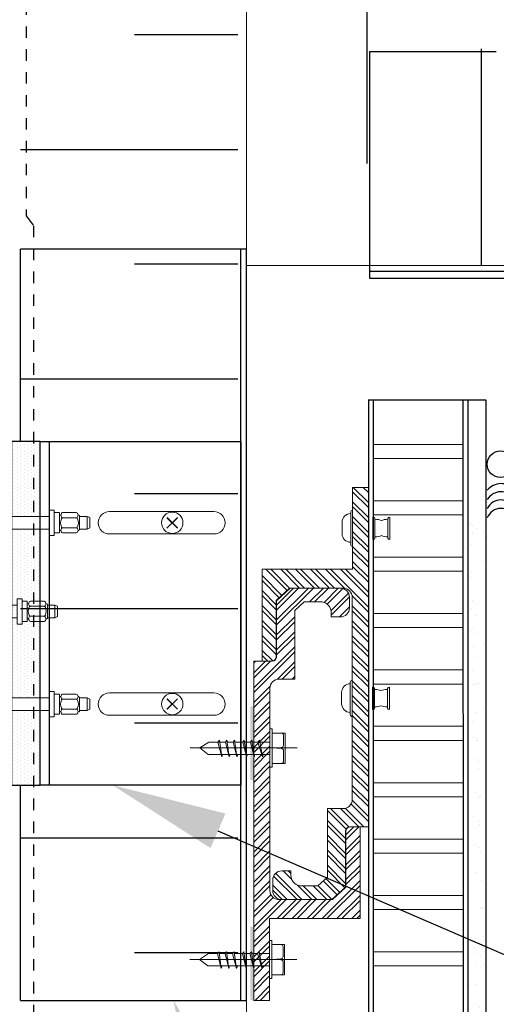
# Model space of a CAD drawing. Units: inches. Extents: x 5435 to 10502, y 115 to 3655.
# Drawn here: x 6040 to 6044, y 3203 to 3212 of the extents above; entities that cross this region are included whole.
import ezdxf
from ezdxf import colors
from ezdxf.entities.mleader import LeaderData, LeaderLine
from ezdxf.math import Vec2, Vec3

# ---------------------------------------------------------------- set-up
doc = ezdxf.new("R2010")
doc.units = ezdxf.units.IN
doc.header["$MEASUREMENT"] = 0
doc.linetypes.add('HIDDEN', pattern=[0.375, 0.25, -0.125])
for name, color, linetype in [('8', 8, 'Continuous'), ('CAULKING', 8, 'Continuous'), ('Existing str', 8, 'Continuous'), ('HATCH', 8, 'Continuous'), ('ISO-CLIP', 4, 'Continuous'), ('LAYER 1', 1, 'Continuous'), ('PDF2_Layer 1', 7, 'Continuous'), ('STONE PANEL', 4, 'Continuous'), ('waterproofing', 4, 'HIDDEN')]:
    doc.layers.add(name, color=color, linetype=linetype)
for name, color, linetype, lineweight in [('DIM', 7, 'Continuous', 15), ('FASTENERS', 210, 'Continuous', 5), ('SL CHANNELS', 1, 'Continuous', 15)]:
    doc.layers.add(name, color=color, linetype=linetype, lineweight=lineweight)
doc.styles.get("Standard").update_dxf_attribs({"font": 'arial.ttf'})

# ---------------------------------------------------------------- blocks, each defined once
blk = doc.blocks.new('A$C158F2F7C')
at = {"layer": 'HATCH'}
blk.add_circle((-0.1198, 0.4687, -21.3731), 0.1162, dxfattribs=at)
for centre, radius, start, end in [((-0.1151, 0.1443, 10.6608), 0.1553, 42.15471, 140.79318), ((-0.1131, 0.0833, 42.7333), 0.1456, 39.06052, 147.20722), ((-0.1193, 0.0291, 0.0309), 0.1278, 21.00056, 155.43109), ((-0.1177, -0.0408), 0.1246, 19.10803, 160.89197)]:
    blk.add_arc(centre, radius, start, end, dxfattribs=at)
blk = doc.blocks.new('CHANNEL')
at = {"layer": '8', "lineweight": 9}
h = blk.add_hatch(dxfattribs=at)
h.set_pattern_fill('ANSI32', color=10, scale=0.246063, angle=90, style=0)
h.set_pattern_definition([(135, (145.6781, 24.88981), (-0.0652473, -0.0652473), []), (135, (145.6781, 24.93331), (-0.0652473, -0.0652473), [])])
h.paths.add_polyline_path([(187.1181, 36.8838), (187.1181, 36.9766), (187.1181, 36.9786), (187.1182, 36.9807), (187.1183, 36.9827), (187.1185, 36.9847), (187.1187, 36.9867), (187.119, 36.9886), (187.1193, 36.9906), (187.1197, 36.9925), (187.1201, 36.9944), (187.1206, 36.9963), (187.1211, 36.9982), (187.1217, 37.0001), (187.1223, 37.0019), (187.1229, 37.0038), (187.1236, 37.0056), (187.1243, 37.0074), (187.1251, 37.0091), (187.1259, 37.0109), (187.1268, 37.0126), (187.1277, 37.0143), (187.1286, 37.0159), (187.1296, 37.0176), (187.1306, 37.0192), (187.1316, 37.0208), (187.1327, 37.0223), (187.1338, 37.0239), (187.135, 37.0254), (187.1362, 37.0269), (187.1374, 37.0283), (187.1386, 37.0297), (187.1399, 37.0311), (187.1413, 37.0325), (187.1426, 37.0338), (187.144, 37.0351), (187.1454, 37.0363), (187.1469, 37.0376), (187.1484, 37.0388), (187.1499, 37.0399), (187.1514, 37.041), (187.153, 37.0421), (187.1545, 37.0432), (187.1562, 37.0442), (187.1578, 37.0451), (187.1595, 37.0461), (187.1612, 37.047), (187.1629, 37.0478), (187.1646, 37.0486), (187.1664, 37.0494), (187.1682, 37.0501), (187.17, 37.0508), (187.1718, 37.0515), (187.1736, 37.0521), (187.1755, 37.0526), (187.1774, 37.0531), (187.1793, 37.0536), (187.1812, 37.054), (187.1832, 37.0544), (187.1851, 37.0547), (187.1871, 37.055), (187.1891, 37.0552), (187.1911, 37.0554), (187.1931, 37.0555), (187.1951, 37.0556), (187.1971, 37.0556), (187.2771, 37.0556), (187.2771, 37.0188), (187.2771, 37.0166), (187.2771, 37.0144), (187.2772, 37.0123), (187.2773, 37.0102), (187.2775, 37.008), (187.2777, 37.0059), (187.2779, 37.0038), (187.2783, 37.0017), (187.2786, 36.9997), (187.279, 36.9976), (187.2795, 36.9956), (187.28, 36.9935), (187.2805, 36.9915), (187.2811, 36.9895), (187.2817, 36.9876), (187.2824, 36.9856), (187.2831, 36.9837), (187.2839, 36.9817), (187.2847, 36.9798), (187.2855, 36.978), (187.2864, 36.9761), (187.2873, 36.9743), (187.2883, 36.9725), (187.2893, 36.9707), (187.2903, 36.9689), (187.2914, 36.9672), (187.2925, 36.9655), (187.2936, 36.9638), (187.2948, 36.9621), (187.296, 36.9605), (187.2973, 36.9589), (187.2986, 36.9573), (187.2999, 36.9557), (187.3012, 36.9542), (187.3026, 36.9527), (187.3041, 36.9512), (187.3055, 36.9498), (187.307, 36.9484), (187.3085, 36.947), (187.3101, 36.9457), (187.3117, 36.9444), (187.3133, 36.9431), (187.3149, 36.9419), (187.3166, 36.9407), (187.3183, 36.9395), (187.32, 36.9384), (187.3217, 36.9373), (187.3235, 36.9363), (187.3253, 36.9353), (187.3272, 36.9343), (187.329, 36.9333), (187.3309, 36.9324), (187.3328, 36.9316), (187.3347, 36.9308), (187.3367, 36.93), (187.3386, 36.9293), (187.3406, 36.9286), (187.3427, 36.928), (187.3447, 36.9274), (187.3468, 36.9268), (187.3488, 36.9263), (187.3509, 36.9258), (187.3531, 36.9254), (187.3552, 36.9251), (187.5132, 36.9251), (187.5957, 37.0006), (187.5957, 37.5985), (187.7331, 37.5985), (187.7352, 37.5985), (187.7372, 37.5986), (187.7392, 37.5987), (187.7412, 37.5989), (187.7432, 37.5991), (187.7452, 37.5994), (187.7471, 37.5997), (187.7491, 37.6001), (187.751, 37.6005), (187.7529, 37.601), (187.7548, 37.6015), (187.7566, 37.602), (187.7585, 37.6026), (187.7603, 37.6033), (187.7621, 37.604), (187.7639, 37.6047), (187.7657, 37.6055), (187.7674, 37.6063), (187.7691, 37.6071), (187.7708, 37.608), (187.7725, 37.609), (187.7741, 37.6099), (187.7757, 37.6109), (187.7773, 37.612), (187.7789, 37.6131), (187.7804, 37.6142), (187.7819, 37.6153), (187.7834, 37.6165), (187.7849, 37.6178), (187.7863, 37.619), (187.7877, 37.6203), (187.789, 37.6216), (187.7903, 37.623), (187.7916, 37.6244), (187.7929, 37.6258), (187.7941, 37.6273), (187.7953, 37.6287), (187.7965, 37.6302), (187.7976, 37.6318), (187.7987, 37.6333), (187.7997, 37.6349), (187.8007, 37.6365), (187.8017, 37.6382), (187.8026, 37.6399), (187.8035, 37.6415), (187.8044, 37.6433), (187.8052, 37.645), (187.8059, 37.6468), (187.8067, 37.6485), (187.8074, 37.6503), (187.808, 37.6522), (187.8086, 37.654), (187.8092, 37.6559), (187.8097, 37.6578), (187.8101, 37.6597), (187.8105, 37.6616), (187.8109, 37.6635), (187.8112, 37.6655), (187.8115, 37.6675), (187.8117, 37.6694), (187.8119, 37.6714), (187.812, 37.6735), (187.8121, 37.6755), (187.8121, 37.6775), (187.8121, 39.4436), (187.8121, 39.4456), (187.812, 39.4476), (187.8119, 39.4497), (187.8117, 39.4517), (187.8115, 39.4536), (187.8112, 39.4556), (187.8109, 39.4576), (187.8105, 39.4595), (187.8101, 39.4614), (187.8096, 39.4633), (187.8091, 39.4652), (187.8086, 39.4671), (187.808, 39.4689), (187.8073, 39.4708), (187.8066, 39.4726), (187.8059, 39.4743), (187.8051, 39.4761), (187.8043, 39.4778), (187.8035, 39.4796), (187.8026, 39.4812), (187.8016, 39.4829), (187.8007, 39.4846), (187.7997, 39.4862), (187.7986, 39.4878), (187.7975, 39.4893), (187.7964, 39.4909), (187.7953, 39.4924), (187.7941, 39.4938), (187.7928, 39.4953), (187.7916, 39.4967), (187.7903, 39.4981), (187.789, 39.4995), (187.7876, 39.5008), (187.7862, 39.5021), (187.7848, 39.5033), (187.7833, 39.5046), (187.7819, 39.5058), (187.7804, 39.5069), (187.7788, 39.508), (187.7773, 39.5091), (187.7757, 39.5102), (187.7741, 39.5112), (187.7724, 39.5121), (187.7708, 39.5131), (187.7691, 39.514), (187.7673, 39.5148), (187.7656, 39.5156), (187.7638, 39.5164), (187.7621, 39.5171), (187.7603, 39.5178), (187.7584, 39.5185), (187.7566, 39.5191), (187.7547, 39.5196), (187.7528, 39.5201), (187.7509, 39.5206), (187.749, 39.521), (187.7471, 39.5214), (187.7451, 39.5217), (187.7431, 39.522), (187.7412, 39.5222), (187.7392, 39.5224), (187.7371, 39.5225), (187.7351, 39.5226), (187.7331, 39.5226), (187.711, 39.5226), (187.7089, 39.5226), (187.2712, 39.5226), (187.2658, 39.5226), (187.149, 39.4155), (187.149, 39.3989), (187.149, 38.9248), (187.149, 38.9238), (187.1489, 38.9228), (187.1489, 38.9219), (187.1488, 38.921), (187.1487, 38.92), (187.1486, 38.9191), (187.1484, 38.9182), (187.1482, 38.9173), (187.148, 38.9163), (187.1478, 38.9155), (187.1476, 38.9146), (187.1473, 38.9137), (187.1471, 38.9128), (187.1468, 38.912), (187.1464, 38.9111), (187.1461, 38.9103), (187.1457, 38.9094), (187.1454, 38.9086), (187.145, 38.9078), (187.1445, 38.907), (187.1441, 38.9062), (187.1437, 38.9054), (187.1432, 38.9047), (187.1427, 38.9039), (187.1422, 38.9032), (187.1417, 38.9024), (187.1411, 38.9017), (187.1406, 38.901), (187.14, 38.9003), (187.1394, 38.8997), (187.1388, 38.899), (187.1382, 38.8984), (187.1376, 38.8977), (187.1369, 38.8971), (187.1363, 38.8965), (187.1356, 38.8959), (187.1349, 38.8953), (187.1342, 38.8948), (187.1335, 38.8943), (187.1328, 38.8937), (187.132, 38.8932), (187.1313, 38.8927), (187.1305, 38.8923), (187.1297, 38.8918), (187.129, 38.8914), (187.1282, 38.891), (187.1273, 38.8906), (187.1265, 38.8902), (187.1257, 38.8898), (187.1249, 38.8895), (187.124, 38.8892), (187.1231, 38.8889), (187.1223, 38.8886), (187.1214, 38.8884), (187.1205, 38.8881), (187.1196, 38.8879), (187.1187, 38.8877), (187.1178, 38.8875), (187.1169, 38.8874), (187.1159, 38.8873), (187.115, 38.8871), (187.1141, 38.8871), (187.1131, 38.887), (187.1122, 38.887), (187.1111, 38.887), (187.0287, 38.887), (187.0253, 38.8904), (187.0253, 39.6875), (187.8156, 39.6875), (187.8156, 40.4022), (187.953, 40.4022), (187.953, 37.4404), (187.8774, 37.4404), (187.7949, 37.4404), (187.7939, 37.4404), (187.7916, 37.4404), (187.7906, 37.4404), (187.7896, 37.4404), (187.7886, 37.4403), (187.7877, 37.4402), (187.7867, 37.4401), (187.7858, 37.44), (187.7849, 37.4399), (187.7839, 37.4397), (187.783, 37.4395), (187.7821, 37.4393), (187.7812, 37.439), (187.7803, 37.4387), (187.7794, 37.4385), (187.7786, 37.4381), (187.7777, 37.4378), (187.7768, 37.4375), (187.776, 37.4371), (187.7752, 37.4367), (187.7743, 37.4363), (187.7735, 37.4359), (187.7727, 37.4354), (187.772, 37.435), (187.7712, 37.4345), (187.7704, 37.434), (187.7697, 37.4335), (187.7689, 37.4329), (187.7682, 37.4324), (187.7675, 37.4318), (187.7668, 37.4312), (187.7661, 37.4306), (187.7655, 37.43), (187.7648, 37.4294), (187.7642, 37.4287), (187.7636, 37.4281), (187.763, 37.4274), (187.7624, 37.4267), (187.7618, 37.426), (187.7613, 37.4253), (187.7607, 37.4245), (187.7602, 37.4238), (187.7597, 37.423), (187.7592, 37.4222), (187.7588, 37.4215), (187.7583, 37.4207), (187.7579, 37.4199), (187.7575, 37.419), (187.7571, 37.4182), (187.7567, 37.4174), (187.7564, 37.4165), (187.7561, 37.4156), (187.7557, 37.4148), (187.7555, 37.4139), (187.7552, 37.413), (187.7549, 37.4121), (187.7547, 37.4112), (187.7545, 37.4103), (187.7543, 37.4093), (187.7542, 37.4084), (187.7541, 37.4075), (187.754, 37.4065), (187.7539, 37.4056), (187.7538, 37.4046), (187.7538, 37.4036), (187.7538, 37.4026), (187.7538, 37.3992), (187.7538, 36.9138), (187.6349, 36.8048), (187.1951, 36.8048), (187.1931, 36.8049), (187.1911, 36.805), (187.1892, 36.8052), (187.1872, 36.8054), (187.1853, 36.8057), (187.1833, 36.806), (187.1814, 36.8064), (187.1795, 36.8068), (187.1777, 36.8072), (187.1758, 36.8077), (187.174, 36.8082), (187.1721, 36.8088), (187.1703, 36.8095), (187.1686, 36.8101), (187.1668, 36.8108), (187.1651, 36.8116), (187.1633, 36.8124), (187.1616, 36.8132), (187.16, 36.8141), (187.1583, 36.815), (187.1567, 36.8159), (187.1551, 36.8169), (187.1535, 36.8179), (187.152, 36.819), (187.1505, 36.8201), (187.149, 36.8212), (187.1475, 36.8223), (187.1461, 36.8235), (187.1446, 36.8247), (187.1433, 36.826), (187.1419, 36.8273), (187.1406, 36.8286), (187.1393, 36.83), (187.1381, 36.8313), (187.1368, 36.8328), (187.1356, 36.8342), (187.1345, 36.8357), (187.1334, 36.8372), (187.1323, 36.8387), (187.1312, 36.8402), (187.1302, 36.8418), (187.1292, 36.8434), (187.1283, 36.845), (187.1274, 36.8467), (187.1265, 36.8484), (187.1257, 36.85), (187.1249, 36.8518), (187.1241, 36.8535), (187.1234, 36.8553), (187.1228, 36.857), (187.1221, 36.8589), (187.1216, 36.8607), (187.121, 36.8625), (187.1205, 36.8644), (187.1201, 36.8662), (187.1197, 36.8681), (187.1193, 36.87), (187.119, 36.872), (187.1187, 36.8739), (187.1185, 36.8759), (187.1183, 36.8778), (187.1182, 36.8798), (187.1181, 36.8818)], flags=0)
h = blk.add_hatch(dxfattribs=at)
h.set_pattern_fill('ANSI32', color=10, scale=0.246063, style=0)
h.set_pattern_definition([(45, (145.6781, 24.88981), (-0.0652473, 0.0652473), []), (45, (145.7216, 24.88981), (-0.0652473, 0.0652473), [])])
h.paths.add_polyline_path([(187.788, 39.4436), (187.788, 39.3508), (187.7879, 39.3488), (187.7879, 39.3467), (187.7877, 39.3447), (187.7876, 39.3427), (187.7873, 39.3407), (187.7871, 39.3388), (187.7867, 39.3368), (187.7864, 39.3349), (187.7859, 39.333), (187.7855, 39.3311), (187.785, 39.3292), (187.7844, 39.3273), (187.7838, 39.3255), (187.7832, 39.3236), (187.7825, 39.3218), (187.7818, 39.32), (187.781, 39.3183), (187.7802, 39.3165), (187.7793, 39.3148), (187.7784, 39.3131), (187.7775, 39.3115), (187.7765, 39.3098), (187.7755, 39.3082), (187.7745, 39.3066), (187.7734, 39.3051), (187.7723, 39.3035), (187.7711, 39.302), (187.7699, 39.3005), (187.7687, 39.2991), (187.7674, 39.2977), (187.7661, 39.2963), (187.7648, 39.2949), (187.7635, 39.2936), (187.7621, 39.2923), (187.7607, 39.2911), (187.7592, 39.2898), (187.7577, 39.2886), (187.7562, 39.2875), (187.7547, 39.2864), (187.7531, 39.2853), (187.7515, 39.2842), (187.7499, 39.2832), (187.7483, 39.2823), (187.7466, 39.2813), (187.7449, 39.2804), (187.7432, 39.2796), (187.7415, 39.2788), (187.7397, 39.278), (187.7379, 39.2773), (187.7361, 39.2766), (187.7343, 39.2759), (187.7324, 39.2753), (187.7306, 39.2748), (187.7287, 39.2743), (187.7268, 39.2738), (187.7249, 39.2734), (187.7229, 39.273), (187.721, 39.2727), (187.719, 39.2724), (187.717, 39.2722), (187.715, 39.272), (187.713, 39.2719), (187.711, 39.2718), (187.7089, 39.2718), (187.629, 39.2718), (187.629, 39.3086), (187.629, 39.3108), (187.629, 39.313), (187.6289, 39.3151), (187.6288, 39.3172), (187.6286, 39.3194), (187.6284, 39.3215), (187.6281, 39.3236), (187.6278, 39.3257), (187.6275, 39.3277), (187.6271, 39.3298), (187.6266, 39.3318), (187.6261, 39.3339), (187.6256, 39.3359), (187.625, 39.3379), (187.6244, 39.3398), (187.6237, 39.3418), (187.623, 39.3437), (187.6222, 39.3457), (187.6214, 39.3476), (187.6206, 39.3494), (187.6197, 39.3513), (187.6188, 39.3531), (187.6178, 39.3549), (187.6168, 39.3567), (187.6158, 39.3585), (187.6147, 39.3602), (187.6136, 39.362), (187.6125, 39.3636), (187.6113, 39.3653), (187.6101, 39.3669), (187.6088, 39.3686), (187.6075, 39.3701), (187.6062, 39.3717), (187.6048, 39.3732), (187.6034, 39.3747), (187.602, 39.3762), (187.6006, 39.3776), (187.5991, 39.379), (187.5976, 39.3804), (187.596, 39.3817), (187.5944, 39.383), (187.5928, 39.3843), (187.5912, 39.3855), (187.5895, 39.3867), (187.5878, 39.3879), (187.5861, 39.389), (187.5843, 39.3901), (187.5826, 39.3911), (187.5808, 39.3922), (187.5789, 39.3931), (187.5771, 39.3941), (187.5752, 39.395), (187.5733, 39.3958), (187.5714, 39.3966), (187.5694, 39.3974), (187.5674, 39.3981), (187.5654, 39.3988), (187.5634, 39.3994), (187.5614, 39.4), (187.5593, 39.4006), (187.5572, 39.4011), (187.5551, 39.4016), (187.553, 39.402), (187.5509, 39.4023), (187.3928, 39.4023), (187.3104, 39.3268), (187.3104, 38.7289), (187.1729, 38.7289), (187.1709, 38.7289), (187.1689, 38.7288), (187.1669, 38.7287), (187.1649, 38.7285), (187.1629, 38.7283), (187.1609, 38.728), (187.159, 38.7277), (187.157, 38.7273), (187.1551, 38.7269), (187.1532, 38.7264), (187.1513, 38.7259), (187.1494, 38.7254), (187.1476, 38.7248), (187.1458, 38.7241), (187.144, 38.7234), (187.1422, 38.7227), (187.1404, 38.7219), (187.1387, 38.7211), (187.137, 38.7203), (187.1353, 38.7194), (187.1336, 38.7184), (187.132, 38.7175), (187.1303, 38.7165), (187.1288, 38.7154), (187.1272, 38.7143), (187.1257, 38.7132), (187.1242, 38.7121), (187.1227, 38.7109), (187.1212, 38.7096), (187.1198, 38.7084), (187.1184, 38.7071), (187.1171, 38.7058), (187.1157, 38.7044), (187.1144, 38.703), (187.1132, 38.7016), (187.112, 38.7002), (187.1108, 38.6987), (187.1096, 38.6972), (187.1085, 38.6956), (187.1074, 38.6941), (187.1064, 38.6925), (187.1054, 38.6909), (187.1044, 38.6892), (187.1035, 38.6876), (187.1026, 38.6859), (187.1017, 38.6841), (187.1009, 38.6824), (187.1001, 38.6806), (187.0994, 38.6789), (187.0987, 38.6771), (187.0981, 38.6752), (187.0975, 38.6734), (187.0969, 38.6715), (187.0964, 38.6696), (187.096, 38.6677), (187.0955, 38.6658), (187.0952, 38.6639), (187.0948, 38.6619), (187.0946, 38.6599), (187.0943, 38.658), (187.0942, 38.656), (187.094, 38.654), (187.094, 38.6519), (187.0939, 38.6499), (187.094, 36.8838), (187.094, 36.8818), (187.0941, 36.8798), (187.0942, 36.8777), (187.0944, 36.8757), (187.0946, 36.8738), (187.0949, 36.8718), (187.0952, 36.8698), (187.0956, 36.8679), (187.096, 36.866), (187.0965, 36.8641), (187.097, 36.8622), (187.0975, 36.8603), (187.0981, 36.8585), (187.0988, 36.8567), (187.0995, 36.8548), (187.1002, 36.8531), (187.101, 36.8513), (187.1018, 36.8496), (187.1026, 36.8478), (187.1035, 36.8462), (187.1044, 36.8445), (187.1054, 36.8428), (187.1064, 36.8412), (187.1075, 36.8396), (187.1086, 36.8381), (187.1097, 36.8365), (187.1108, 36.835), (187.112, 36.8336), (187.1132, 36.8321), (187.1145, 36.8307), (187.1158, 36.8293), (187.1171, 36.8279), (187.1185, 36.8266), (187.1199, 36.8253), (187.1213, 36.8241), (187.1227, 36.8228), (187.1242, 36.8217), (187.1257, 36.8205), (187.1273, 36.8194), (187.1288, 36.8183), (187.1304, 36.8172), (187.132, 36.8162), (187.1337, 36.8153), (187.1353, 36.8143), (187.137, 36.8134), (187.1387, 36.8126), (187.1405, 36.8118), (187.1422, 36.811), (187.144, 36.8103), (187.1458, 36.8096), (187.1477, 36.8089), (187.1495, 36.8083), (187.1514, 36.8078), (187.1533, 36.8073), (187.1552, 36.8068), (187.1571, 36.8064), (187.159, 36.806), (187.161, 36.8057), (187.1629, 36.8054), (187.1649, 36.8052), (187.1669, 36.805), (187.1689, 36.8049), (187.171, 36.8048), (187.173, 36.8048), (187.6403, 36.8048), (187.7571, 36.9119), (187.7571, 36.9285), (187.7571, 37.4026), (187.7571, 37.4036), (187.7572, 37.4046), (187.7572, 37.4056), (187.7573, 37.4065), (187.7574, 37.4075), (187.7575, 37.4084), (187.7577, 37.4093), (187.7579, 37.4103), (187.7581, 37.4112), (187.7583, 37.4121), (187.7585, 37.413), (187.7588, 37.4139), (187.7591, 37.4148), (187.7594, 37.4156), (187.7597, 37.4165), (187.7601, 37.4174), (187.7604, 37.4182), (187.7608, 37.419), (187.7612, 37.4199), (187.7617, 37.4207), (187.7621, 37.4215), (187.7626, 37.4222), (187.7631, 37.423), (187.7636, 37.4238), (187.7641, 37.4245), (187.7646, 37.4253), (187.7652, 37.426), (187.7657, 37.4267), (187.7663, 37.4274), (187.7669, 37.4281), (187.7675, 37.4287), (187.7682, 37.4294), (187.7688, 37.43), (187.7695, 37.4306), (187.7702, 37.4312), (187.7709, 37.4318), (187.7716, 37.4324), (187.7723, 37.4329), (187.773, 37.4335), (187.7738, 37.434), (187.7745, 37.4345), (187.7753, 37.435), (187.7761, 37.4354), (187.7769, 37.4359), (187.7777, 37.4363), (187.7785, 37.4367), (187.7793, 37.4371), (187.7802, 37.4375), (187.781, 37.4378), (187.7819, 37.4381), (187.7828, 37.4385), (187.7837, 37.4387), (187.7846, 37.439), (187.7855, 37.4393), (187.7864, 37.4395), (187.7873, 37.4397), (187.7882, 37.4399), (187.7891, 37.44), (187.7901, 37.4401), (187.791, 37.4402), (187.792, 37.4403), (187.793, 37.4404), (187.7939, 37.4404), (187.7949, 37.4404), (187.8774, 37.4404), (187.8807, 37.437), (187.8807, 36.6399), (187.0905, 36.6399), (187.0905, 35.9252), (186.953, 35.9252), (186.953, 38.887), (187.1111, 38.887), (187.1145, 38.887), (187.1155, 38.887), (187.1165, 38.887), (187.1174, 38.8871), (187.1184, 38.8872), (187.1193, 38.8873), (187.1203, 38.8874), (187.1212, 38.8876), (187.1221, 38.8877), (187.1231, 38.8879), (187.124, 38.8882), (187.1249, 38.8884), (187.1258, 38.8887), (187.1267, 38.8889), (187.1275, 38.8893), (187.1284, 38.8896), (187.1292, 38.8899), (187.1301, 38.8903), (187.1309, 38.8907), (187.1317, 38.8911), (187.1325, 38.8915), (187.1333, 38.892), (187.1341, 38.8924), (187.1349, 38.8929), (187.1357, 38.8934), (187.1364, 38.8939), (187.1371, 38.8945), (187.1379, 38.895), (187.1386, 38.8956), (187.1393, 38.8962), (187.1399, 38.8968), (187.1406, 38.8974), (187.1413, 38.898), (187.1419, 38.8987), (187.1425, 38.8993), (187.1431, 38.9), (187.1437, 38.9007), (187.1443, 38.9014), (187.1448, 38.9021), (187.1454, 38.9029), (187.1459, 38.9036), (187.1464, 38.9044), (187.1469, 38.9052), (187.1473, 38.9059), (187.1478, 38.9067), (187.1482, 38.9076), (187.1486, 38.9084), (187.149, 38.9092), (187.1494, 38.91), (187.1497, 38.9109), (187.15, 38.9118), (187.1503, 38.9126), (187.1506, 38.9135), (187.1509, 38.9144), (187.1511, 38.9153), (187.1514, 38.9162), (187.1516, 38.9171), (187.1517, 38.9181), (187.1519, 38.919), (187.152, 38.9199), (187.1521, 38.9209), (187.1522, 38.9218), (187.1523, 38.9228), (187.1523, 38.9238), (187.1523, 38.9248), (187.1523, 38.9282), (187.1523, 39.4136), (187.2712, 39.5226), (187.7089, 39.5226), (187.711, 39.5226), (187.713, 39.5225), (187.715, 39.5224), (187.717, 39.5222), (187.719, 39.522), (187.721, 39.5217), (187.7229, 39.5214), (187.7249, 39.521), (187.7268, 39.5206), (187.7287, 39.5201), (187.7306, 39.5196), (187.7324, 39.5191), (187.7343, 39.5185), (187.7361, 39.5178), (187.7379, 39.5171), (187.7397, 39.5164), (187.7415, 39.5156), (187.7432, 39.5148), (187.7449, 39.514), (187.7466, 39.5131), (187.7483, 39.5121), (187.7499, 39.5112), (187.7515, 39.5102), (187.7531, 39.5091), (187.7547, 39.508), (187.7562, 39.5069), (187.7577, 39.5058), (187.7592, 39.5046), (187.7607, 39.5033), (187.7621, 39.5021), (187.7635, 39.5008), (187.7648, 39.4995), (187.7661, 39.4981), (187.7674, 39.4967), (187.7687, 39.4953), (187.7699, 39.4938), (187.7711, 39.4924), (187.7723, 39.4909), (187.7734, 39.4893), (187.7745, 39.4878), (187.7755, 39.4862), (187.7765, 39.4846), (187.7775, 39.4829), (187.7784, 39.4812), (187.7793, 39.4796), (187.7802, 39.4778), (187.781, 39.4761), (187.7818, 39.4743), (187.7825, 39.4726), (187.7832, 39.4708), (187.7838, 39.4689), (187.7844, 39.4671), (187.785, 39.4652), (187.7855, 39.4633), (187.7859, 39.4614), (187.7864, 39.4595), (187.7867, 39.4576), (187.7871, 39.4556), (187.7873, 39.4536), (187.7876, 39.4517), (187.7877, 39.4497), (187.7879, 39.4476), (187.7879, 39.4456)], flags=0)
at = {"layer": 'HATCH', "lineweight": 9}
for points in [[(186.922, 38.493), (186.9527, 38.493), (186.9527, 37.8489), (186.922, 37.8489)], [(186.9222, 36.5694), (186.953, 36.5694), (186.953, 35.9254), (186.9222, 35.9254)]]:
    blk.add_hatch(color=9, dxfattribs=at).paths.add_polyline_path(points)
at = {"layer": 'FASTENERS', "color": 6, "lineweight": 9}
for p, q in [((187.9924, 39.9478), (187.9924, 40.1419)), ((188.0111, 40.1318), (188.0111, 40.0428)), ((188.0111, 40.0428), (188.0111, 39.9579)), ((187.9889, 38.4635), (187.9889, 38.6576)), ((188.0076, 38.6475), (188.0076, 38.5585)), ((188.0076, 38.5585), (188.0076, 38.4736))]:
    blk.add_line(p, q, dxfattribs=at)
for points in [[(187.7992, 40.1863), (187.7992, 40.0416)], [(187.8156, 39.887), (187.8156, 40.2028)], [(188.1228, 40.1318), (188.1228, 40.0428)], [(188.1415, 39.9478), (188.1415, 40.1419)], [(187.7235, 40.0976), (187.7235, 40.0449)], [(187.7235, 40.0449), (187.7235, 39.9989)], [(187.7992, 40.0416), (187.7992, 39.9034)], [(188.1228, 40.0428), (188.1228, 39.9579)], [(187.7957, 38.702), (187.7957, 38.5573)], [(187.8121, 38.4027), (187.8121, 38.7184)], [(187.72, 38.6133), (187.72, 38.5606)], [(188.1194, 38.6475), (188.1194, 38.5585)], [(188.138, 38.4635), (188.138, 38.6576)], [(187.72, 38.5606), (187.72, 38.5146)], [(187.7957, 38.5573), (187.7957, 38.4191)], [(188.1194, 38.5585), (188.1194, 38.4736)], [(187.1137, 38.2944), (187.094, 38.2944)], [(187.094, 38.2944), (187.094, 37.9617)], [(187.094, 37.9617), (187.1137, 37.9617), (187.1137, 38.2944)], [(187.1926, 38.258), (187.1137, 38.258)], [(187.219, 38.258), (187.1926, 38.258)], [(187.2124, 38.2405), (187.2123, 38.1503)], [(187.2255, 38.2528), (187.2255, 38.258), (187.219, 38.258)], [(187.2255, 37.9981), (187.2255, 38.2528)], [(186.6466, 38.1801), (186.5611, 38.1801), (186.4821, 38.1281), (186.5545, 38.0709)], [(186.64, 38.1801), (186.5874, 38.1801)], [(186.6795, 38.0709), (186.6729, 38.0501), (186.6532, 38.1957), (186.64, 38.1801), (186.6729, 38.0501)], [(186.6532, 38.1801), (186.6532, 38.1957)], [(186.7058, 38.1801), (186.6598, 38.1801)], [(186.7453, 38.0709), (186.7387, 38.0501), (186.719, 38.1957), (186.7058, 38.1801), (186.7387, 38.0501)], [(186.7255, 38.1801), (186.719, 38.1957)], [(186.7716, 38.1801), (186.719, 38.1801)], [(186.8176, 38.0709), (186.8045, 38.0501), (186.7848, 38.1957), (186.7716, 38.1801), (186.8045, 38.0501)], [(186.7913, 38.1801), (186.7848, 38.1957)], [(186.844, 38.1801), (186.7913, 38.1801)], [(186.8571, 38.1801), (186.8045, 38.1801)], [(186.8966, 38.0709), (186.89, 38.0501), (186.8703, 38.1957), (186.8571, 38.1801), (186.89, 38.0501)], [(186.8703, 38.1801), (186.8703, 38.1957)], [(186.9229, 38.1801), (186.8703, 38.1801)], [(186.9624, 38.0709), (186.9558, 38.0501), (186.9361, 38.1957), (186.9229, 38.1801), (186.9558, 38.0501)], [(186.9426, 38.1801), (186.9361, 38.1957)], [(186.9887, 38.1801), (186.9361, 38.1801)], [(187.0348, 38.0709), (187.0282, 38.0501), (187.0019, 38.1957), (186.9887, 38.1801), (187.0282, 38.0501)], [(187.0084, 38.1801), (187.0019, 38.1957)], [(187.094, 38.1801), (187.0084, 38.1801)], [(186.3966, 38.1281), (187.3308, 38.1281)], [(186.5545, 38.0709), (187.094, 38.0709)], [(187.1911, 38.1328), (187.1137, 38.1281), (187.1911, 38.1234)], [(187.2132, 38.1051), (187.2133, 38.0112)], [(187.1137, 37.9929), (187.1926, 37.9929)], [(187.1926, 37.9929), (187.219, 37.9929)], [(187.219, 37.9929), (187.2255, 37.9929), (187.2255, 37.9981)], [(187.1102, 36.4489), (187.0905, 36.4489)], [(187.0905, 36.4489), (187.0905, 36.1162)], [(187.0905, 36.1162), (187.1102, 36.1162), (187.1102, 36.4489)], [(186.676, 36.2254), (186.6694, 36.2046), (186.6497, 36.3501), (186.6365, 36.3345), (186.6694, 36.2046)], [(186.6497, 36.3345), (186.6497, 36.3501)], [(186.7418, 36.2254), (186.7352, 36.2046), (186.7155, 36.3501), (186.7023, 36.3345), (186.7352, 36.2046)], [(186.7221, 36.3345), (186.7155, 36.3501)], [(186.8142, 36.2254), (186.801, 36.2046), (186.7813, 36.3501), (186.7681, 36.3345), (186.801, 36.2046)], [(186.7878, 36.3345), (186.7813, 36.3501)], [(186.8931, 36.2254), (186.8865, 36.2046), (186.8668, 36.3501), (186.8536, 36.3345), (186.8865, 36.2046)], [(186.8668, 36.3345), (186.8668, 36.3501)], [(186.9589, 36.2254), (186.9523, 36.2046), (186.9326, 36.3501), (186.9194, 36.3345), (186.9523, 36.2046)], [(186.9392, 36.3345), (186.9326, 36.3501)], [(187.0313, 36.2254), (187.0247, 36.2046), (186.9984, 36.3501), (186.9852, 36.3345), (187.0247, 36.2046)], [(187.005, 36.3345), (186.9984, 36.3501)], [(187.1892, 36.4125), (187.1102, 36.4125)], [(187.2155, 36.4125), (187.1892, 36.4125)], [(187.2089, 36.395), (187.2088, 36.3048)], [(187.2221, 36.4073), (187.2221, 36.4125), (187.2155, 36.4125)], [(187.2221, 36.1526), (187.2221, 36.4073)], [(186.3931, 36.2825), (187.3273, 36.2825)], [(186.6431, 36.3345), (186.5576, 36.3345), (186.4786, 36.2825), (186.551, 36.2254)], [(186.6365, 36.3345), (186.5839, 36.3345)], [(186.7023, 36.3345), (186.6563, 36.3345)], [(186.7681, 36.3345), (186.7155, 36.3345)], [(186.8405, 36.3345), (186.7878, 36.3345)], [(186.8536, 36.3345), (186.801, 36.3345)], [(186.9194, 36.3345), (186.8668, 36.3345)], [(186.9852, 36.3345), (186.9326, 36.3345)], [(187.0905, 36.3345), (187.005, 36.3345)], [(187.1876, 36.2873), (187.1102, 36.2825), (187.1876, 36.2778)], [(186.551, 36.2254), (187.0905, 36.2254)], [(187.2097, 36.2596), (187.2098, 36.1656)], [(187.1102, 36.1474), (187.1892, 36.1474)], [(187.1892, 36.1474), (187.2155, 36.1474)], [(187.2155, 36.1474), (187.2221, 36.1474), (187.2221, 36.1526)]]:
    blk.add_lwpolyline(points, dxfattribs=at)
for points in [[(187.7992, 40.1732), (187.7574, 40.1732), (187.7235, 40.1394), (187.7235, 40.0976)], [(187.8156, 40.2028), (187.8065, 40.2028), (187.7992, 40.1954), (187.7992, 40.1863)], [(187.9924, 40.1419), (188.0027, 40.1419), (188.0111, 40.1374), (188.0111, 40.1318)], [(188.1415, 40.1419), (188.1312, 40.1419), (188.1228, 40.1374), (188.1228, 40.1318)], [(188.0111, 40.1238), (188.0324, 40.1238), (188.0519, 40.1195), (188.067, 40.1126)], [(188.067, 40.1126), (188.082, 40.1195), (188.1015, 40.1238), (188.1228, 40.1238)], [(187.7235, 39.9989), (187.7235, 39.9571), (187.7574, 39.9232), (187.7992, 39.9232)], [(188.067, 39.9813), (188.0519, 39.9743), (188.0324, 39.9701), (188.0111, 39.9701)], [(188.1228, 39.9701), (188.1015, 39.9701), (188.082, 39.9743), (188.067, 39.9813)], [(187.7992, 39.9034), (187.7992, 39.8943), (187.8065, 39.887), (187.8156, 39.887)], [(188.0111, 39.9579), (188.0111, 39.9523), (188.0027, 39.9478), (187.9924, 39.9478)], [(188.1228, 39.9579), (188.1228, 39.9523), (188.1312, 39.9478), (188.1415, 39.9478)], [(187.7957, 38.6889), (187.7539, 38.6889), (187.72, 38.655), (187.72, 38.6133)], [(187.8121, 38.7184), (187.803, 38.7184), (187.7957, 38.7111), (187.7957, 38.702)], [(187.9889, 38.6576), (187.9992, 38.6576), (188.0076, 38.6531), (188.0076, 38.6475)], [(188.0076, 38.6394), (188.0289, 38.6394), (188.0485, 38.6352), (188.0635, 38.6283)], [(188.0635, 38.6283), (188.0785, 38.6352), (188.098, 38.6394), (188.1194, 38.6394)], [(188.138, 38.6576), (188.1277, 38.6576), (188.1194, 38.6531), (188.1194, 38.6475)], [(187.72, 38.5146), (187.72, 38.4728), (187.7539, 38.4389), (187.7957, 38.4389)], [(187.7957, 38.4191), (187.7957, 38.41), (187.803, 38.4027), (187.8121, 38.4027)], [(188.0076, 38.4736), (188.0076, 38.468), (187.9992, 38.4635), (187.9889, 38.4635)], [(188.0635, 38.497), (188.0485, 38.49), (188.0289, 38.4858), (188.0076, 38.4858)], [(188.1194, 38.4858), (188.098, 38.4858), (188.0785, 38.49), (188.0635, 38.497)], [(188.1194, 38.4736), (188.1194, 38.468), (188.1277, 38.4635), (188.138, 38.4635)], [(187.1894, 38.258), (187.2021, 38.2581), (187.2124, 38.2502), (187.2124, 38.2405)], [(187.2123, 38.1503), (187.2123, 38.1412), (187.2031, 38.1336), (187.1911, 38.1328)], [(187.1911, 38.1234), (187.2036, 38.1226), (187.2132, 38.1146), (187.2132, 38.1051)], [(187.2133, 38.0112), (187.2133, 38.0011), (187.2025, 37.9929), (187.1893, 37.9929)], [(187.1859, 36.4125), (187.1986, 36.4125), (187.2089, 36.4047), (187.2089, 36.395)], [(187.2088, 36.3048), (187.2088, 36.2956), (187.1996, 36.288), (187.1876, 36.2873)], [(187.1876, 36.2778), (187.2001, 36.277), (187.2097, 36.2691), (187.2097, 36.2596)], [(187.2098, 36.1656), (187.2098, 36.1556), (187.199, 36.1474), (187.1858, 36.1474)]]:
    blk.add_open_spline(points, degree=3, dxfattribs=at)
at = {"layer": 'SL CHANNELS', "lineweight": 9}
blk.add_line((187.2658, 39.5226), (187.7385, 39.5226), dxfattribs=at)
for points in [[(187.8156, 39.6875), (187.8156, 40.4022)], [(187.8156, 40.4022), (187.953, 40.4022)], [(187.953, 40.4022), (187.953, 37.4404)], [(187.0253, 38.8904), (187.0253, 39.6875)], [(187.0253, 39.6875), (187.8156, 39.6875)], [(187.2658, 39.5226), (187.149, 39.4155)], [(187.1523, 39.4023), (187.1523, 39.4136), (187.2712, 39.5226)], [(187.788, 39.447), (187.788, 39.3508)], [(187.8121, 37.6775), (187.8121, 39.4436)], [(187.149, 39.4155), (187.149, 39.3989)], [(187.149, 39.3989), (187.149, 38.9248)], [(187.1523, 38.9282), (187.1523, 39.4023)], [(187.5509, 39.4023), (187.3928, 39.4023), (187.3104, 39.3268)], [(187.3104, 39.3268), (187.3104, 38.7289)], [(187.629, 39.2718), (187.629, 39.3086)], [(187.7089, 39.2718), (187.629, 39.2718)], [(187.1523, 38.9248), (187.1523, 38.9282)], [(186.953, 35.9252), (186.953, 38.887)], [(186.953, 38.887), (187.1111, 38.887)], [(187.0287, 38.887), (187.0253, 38.8904)], [(187.1112, 38.887), (187.0287, 38.887)], [(187.1111, 38.887), (187.1145, 38.887)], [(187.3104, 38.7289), (187.1729, 38.7289)], [(187.0939, 38.6499), (187.094, 36.8838)], [(187.5957, 37.0006), (187.5957, 37.5985)], [(187.5957, 37.5985), (187.7331, 37.5985)], [(187.7538, 37.4026), (187.7538, 37.3992)], [(187.7538, 37.3992), (187.7538, 36.9251)], [(187.7571, 36.9285), (187.7571, 37.4026)], [(187.795, 37.4404), (187.7916, 37.4404)], [(187.7949, 37.4404), (187.8774, 37.4404)], [(187.953, 37.4404), (187.8774, 37.4404)], [(187.8774, 37.4404), (187.8807, 37.437)], [(187.8807, 37.437), (187.8807, 36.6399)], [(187.1971, 37.0556), (187.2771, 37.0556)], [(187.2771, 37.0556), (187.2771, 37.0188)], [(187.1181, 36.8804), (187.1181, 36.9766)], [(187.3552, 36.9251), (187.5132, 36.9251), (187.5957, 37.0006)], [(187.7538, 36.9251), (187.7538, 36.9138), (187.6349, 36.8048)], [(187.6403, 36.8048), (187.7571, 36.9119)], [(187.7571, 36.9119), (187.7571, 36.9285)], [(187.173, 36.8048), (187.6403, 36.8048)], [(187.6349, 36.8048), (187.1971, 36.8048)], [(187.8807, 36.6399), (187.0905, 36.6399)], [(187.0905, 36.6399), (187.0905, 35.9252)], [(187.0905, 35.9252), (186.953, 35.9252)]]:
    blk.add_lwpolyline(points, dxfattribs=at)
for points in [[(187.7089, 39.5226), (187.7526, 39.5226), (187.788, 39.4872), (187.788, 39.4436)], [(187.8121, 39.4436), (187.8121, 39.4872), (187.7767, 39.5226), (187.7331, 39.5226)], [(187.629, 39.3086), (187.6301, 39.355), (187.5967, 39.395), (187.5509, 39.4023)], [(187.788, 39.3508), (187.788, 39.3072), (187.7526, 39.2718), (187.7089, 39.2718)], [(187.149, 38.9248), (187.149, 38.9039), (187.1321, 38.887), (187.1112, 38.887)], [(187.1145, 38.887), (187.1354, 38.887), (187.1523, 38.9039), (187.1523, 38.9248)], [(187.1729, 38.7289), (187.1293, 38.7289), (187.0939, 38.6935), (187.0939, 38.6499)], [(187.7331, 37.5985), (187.7768, 37.5985), (187.8122, 37.6339), (187.8121, 37.6775)], [(187.7916, 37.4404), (187.7707, 37.4404), (187.7538, 37.4235), (187.7538, 37.4026)], [(187.7571, 37.4026), (187.7571, 37.4235), (187.774, 37.4404), (187.7949, 37.4404)], [(187.1181, 36.9766), (187.1181, 37.0202), (187.1535, 37.0556), (187.1971, 37.0556)], [(187.2771, 37.0188), (187.276, 36.9724), (187.3094, 36.9324), (187.3552, 36.9251)], [(187.094, 36.8838), (187.094, 36.8402), (187.1294, 36.8048), (187.173, 36.8048)], [(187.1971, 36.8048), (187.1535, 36.8048), (187.1181, 36.8402), (187.1181, 36.8838)]]:
    blk.add_open_spline(points, degree=3, dxfattribs=at)
blk = doc.blocks.new('GJ-WJ09')
at = {"layer": 'FASTENERS'}
for p, q in [((12.43, 101.42), (22.43, 101.42)), ((13.43, 92.02), (13.43, 96.82)), ((21.23, 92.02), (21.23, 96.82)), ((12.43, 67.42), (12.43, 86.42)), ((22.43, 67.42), (22.43, 86.42))]:
    blk.add_line(p, q, dxfattribs=at)
for points in [[(12.43, 98.42), (12.43, 101.42), (13.43, 102.42), (21.43, 102.42), (22.43, 101.42), (22.43, 98.42)], [(25.43, 88.42), (25.43, 90.42), (9.43, 90.42), (9.43, 88.42)], [(12.43, 12.42), (11.43, 7.42), (23.43, 7.42), (22.43, 12.42)]]:
    blk.add_lwpolyline(points, dxfattribs=at)
blk.add_lwpolyline([(22.03, 91.22, 0.152179), (24.63, 91.22, 0.414214), (25.43, 92.02), (25.43, 96.82, 0.414214), (24.63, 97.62, 0.152179), (22.03, 97.62, 0.414214), (21.23, 96.82, 0.414214), (20.43, 97.62, 0.106972), (14.23, 97.62, 0.414214), (13.43, 96.82, 0.414214), (12.63, 97.62, 0.163695), (10.23, 97.62, 0.414214), (9.43, 96.82), (9.43, 92.02, 0.414214), (10.23, 91.22, 0.163695), (12.63, 91.22, 0.414214), (13.43, 92.02, 0.414214), (14.23, 91.22, 0.106972), (20.43, 91.22, 0.414214), (21.23, 92.02, 0.414214)], format="xyb", close=True, dxfattribs=at)
for points in [[(23.75, 97.8, -0.133077), (23.03, 98.42), (11.83, 98.42, -0.130908), (11.12, 97.81)], [(23.75, 91.04, 0.133077), (23.03, 90.42), (11.83, 90.42, 0.130908), (11.12, 91.04)]]:
    blk.add_lwpolyline(points, format="xyb", dxfattribs=at)
for points in [[(27.43, 86.42), (7.43, 86.42), (7.43, 88.42), (27.43, 88.42)], [(20.43, 12.42), (20.43, 47.42), (22.43, 47.42), (22.43, 12.42), (25.1, 12.42), (24.43, 22.49), (24.43, 67.42), (10.43, 67.42), (10.43, 22.49), (9.76, 12.42), (12.43, 12.42), (12.43, 47.42), (14.43, 47.42), (14.43, 12.42)]]:
    blk.add_lwpolyline(points, close=True, dxfattribs=at)
blk = doc.blocks.new('*U3885')
at = {"layer": 'ISO-CLIP', "lineweight": 9, "xscale": 0.01103349635274889, "yscale": 0.02206699270549778, "zscale": 0.01103349635274889}
blk.add_blockref('GJ-WJ09', (-0.1923, -1.9071), dxfattribs=at)
blk = doc.blocks.new('CLIP CONCRETE')
at = {"layer": 'DIM', "linetype": 'Continuous', "ltscale": 0.1}
h = blk.add_hatch(dxfattribs=at)
h.set_pattern_fill('DOTS', color=8, scale=0.5)
h.paths.add_polyline_path([(-1.5, 0.079), (-1.5, -0.171), (-0.8472, -0.171), (-0.8472, 0.079)])
h.paths.add_polyline_path([(-0.7368, 0.079), (-0.7368, -0.171), (0.7368, -0.171), (0.7368, 0.079)])
h.paths.add_polyline_path([(0.8472, 0.079), (0.8472, -0.171), (1.5, -0.171), (1.5, 0.079)])
at = {"layer": 'HATCH', "linetype": 'Continuous', "ltscale": 0.5}
blk.add_lwpolyline([(-1.5, 0.079), (1.5, 0.079), (1.5, -0.171), (-1.5, -0.171)], close=True, dxfattribs=at)
at = {"layer": 'ISO-CLIP', "lineweight": 9}
for p, q in [((-0.8361, 1.1859, 0), (-0.7458, 1.2778, 0)), ((-0.8361, 1.2769, 0), (-0.7458, 1.1859, 0)), ((-0.8351, 1.1857, 0), (-0.7448, 1.2776, 0)), ((-0.8351, 1.2768, 0), (-0.7448, 1.1857, 0)), ((0.8351, 1.1857, 0), (0.7448, 1.2776, 0)), ((0.8351, 1.2768, 0), (0.7448, 1.1857, 0)), ((0.8361, 1.1859, 0), (0.7458, 1.2778, 0)), ((0.8361, 1.2769, 0), (0.7458, 1.1859, 0))]:
    blk.add_line(p, q, dxfattribs=at)
at = {"layer": 'ISO-CLIP'}
blk.add_lwpolyline([(-1.5, 1.829), (-1.5, 0.079), (1.5, 0.079), (1.5, 1.829)], close=True, dxfattribs=at)
at = {"layer": 'ISO-CLIP', "lineweight": 9}
for points in [[(-0.8887, 0.6827), (-0.8887, 1.595)], [(-0.6936, 1.595), (-0.6936, 0.6827)], [(0.6936, 1.595), (0.6936, 0.6827)], [(0.8887, 0.6827), (0.8887, 1.595)]]:
    blk.add_lwpolyline(points, dxfattribs=at)
at = {"layer": 'ISO-CLIP'}
blk.add_lwpolyline([(1.5, 0.1579), (-1.5, 0.1579)], dxfattribs=at)
at = {"layer": 'ISO-CLIP', "lineweight": 9}
for centre in [(-0.791, 1.2319, 0), (0.791, 1.2319, 0)]:
    blk.add_circle(centre, 0.0932, dxfattribs=at)
for centre, start, end in [((-0.7911, 1.595, 0), 90, 180), ((-0.7911, 1.595, 0), 0, 90), ((0.7911, 1.595, 0), 90, 180), ((0.7911, 1.595, 0), 0, 90), ((-0.7911, 0.6827, 0), 180, 270), ((-0.7911, 0.6827, 0), 270, 0), ((0.7911, 0.6827, 0), 180, 270), ((0.7911, 0.6827, 0), 270, 0)]:
    blk.add_arc(centre, 0.0976, start, end, dxfattribs=at)
at = {"layer": 'ISO-CLIP', "lineweight": 9, "yscale": 0.02206699270549778, "zscale": 0.01103349635274889}
for p, xscale in [((-0.5997, -1.7491), -0.01103349635274889), ((0.5997, -1.7491), 0.01103349635274889)]:
    blk.add_blockref('GJ-WJ09', p, dxfattribs=dict(at, xscale=xscale))
blk = doc.blocks.new('*U3890')
at = {"layer": 'DIM', "color": 1, "linetype": 'Continuous'}
blk.add_blockref('CLIP CONCRETE', (0, -2.079), dxfattribs=at)
blk = doc.blocks.new('A$C43772AD0')
at = {"layer": 'HATCH', "lineweight": 5}
h = blk.add_hatch(dxfattribs=at)
h.set_pattern_fill('AR-SAND', color=8, scale=0.246063, style=0)
h.set_pattern_definition([(37.5, (-7285.1579, -1371.6539), (-0.015500335, 0.474120037), [0, -0.37401576, 0, -0.4183071, 0, -0.399852375]), (7.5, (-7285.1579, -1371.6539), (0.435476565, 0.694425727), [0, -0.20177166, 0, -0.33710631, 0, -0.129183075]), (327.5, (-7285.46055, -1371.6539), (0.76627509, 0.001392484), [0, -0.1230315, 0, -0.4429134, 0, -0.57824805]), (317.5, (-7285.46055, -1371.6539), (0.73969653, 0.21596348), [0, -0.06151575, 0, -0.29035434, 0, -0.33218505])])
h.paths.add_polyline_path([(-5.978, -31.664), (-5.984, -31.349), (-0.014, -31.346), (-0.323, -31.223), (-0.008, -31.538), (-0.014, -31.661)])
h.paths.add_polyline_path([(-31.622, -31.544), (-31.622, -31.544), (-33.389, -31.544), (-33.485, -31.545)])

msp = doc.modelspace()

# ---------------------------------------------------------------- hatches: boundary and pattern name
at = {"layer": 'DIM'}
h = msp.add_hatch(dxfattribs=at)
h.set_pattern_fill('AR-SAND', color=254, scale=0.005, style=0)
h.set_pattern_definition([(37.5, (148483.01267, 5419.55063), (-0.00800015648, 0.24470661866), [0, -0.19304, 0, -0.2159, 0, -0.206375]), (7.5, (148483.01267, 5419.55063), (0.2247616416, 0.3584125503), [0, -0.10414, 0, -0.17399, 0, -0.066675]), (327.5, (148482.85646, 5419.55063), (0.39549618512, 0.00071859234), [0, -0.0635, 0, -0.2286, 0, -0.29845]), (317.5, (148482.85646, 5419.55063), (0.3817782262, 0.1114646616), [0, -0.03175, 0, -0.14986, 0, -0.17145])])
h.paths.add_polyline_path([(6044.18925, 3199.11743), (6044.03175, 3199.27493), (6044.03179, 3207.63701), (6044.18925, 3207.63701)])
at = {"layer": 'Existing str'}
h = msp.add_hatch(dxfattribs=at)
h.set_pattern_fill('RIGID', color=256, scale=0.025865, angle=180.001884, style=0)
h.set_pattern_definition([(360, (-831.0542, 5053.594), (2e-15, 2.0029645), [2.0029645, -1.00148225]), (180, (-834.0587, 5054.5954), (-2e-15, -2.0029645), [2.0029645, -1.00148225])])
h.paths.add_polyline_path([(6040.12473, 3202.06236), (6042.0218, 3202.0623), (6042.0218, 3212.3642), (6040.12473, 3212.3642)])
h = msp.add_hatch(dxfattribs=at)
h.set_pattern_fill('RIGID', color=256, scale=0.025865, angle=270.001884, style=0)
h.set_pattern_definition([(90, (4347.6355, -3823.6667), (-2.0029645, 2e-15), [2.0029645, -1.00148225]), (270, (4346.634, -3826.6712), (2.0029645, -1e-15), [2.0029645, -1.00148225])])
h.paths.add_polyline_path([(6042.54604, 3212.34546), (6042.54597, 3209.86356), (6056.14804, 3209.85476), (6056.1481, 3212.3346)])

# ---------------------------------------------------------------- linework, layer by layer
at = {"layer": 'DIM', "color": 1, "linetype": 'Continuous', "ltscale": 0.5}
msp.add_line((6043.16042, 3205.43058, 2.40195), (6043.16042, 3206.29569, 2.40195), dxfattribs=at)
at = {"layer": 'DIM', "elevation": 2.40195}
msp.add_lwpolyline([(6042.09715, 3209.85447), (6056.14807, 3209.85447), (6056.14807, 3221.46103), (6040.43082, 3222.22095), (6030.47924, 3222.22095)], dxfattribs=at)
msp.add_lwpolyline([(6040.04599, 3202.06233), (6040.04599, 3212.3642), (6042.09715, 3212.3642), (6042.09715, 3202.06233)], close=True, dxfattribs=at)
at = {"layer": 'HATCH', "color": 9, "linetype": 'Continuous', "lineweight": 5}
for p, q in [((6043.20454, 3208.29454, 2.40195), (6043.98985, 3208.29454, 2.40195)), ((6043.20581, 3208.17151, 2.40195), (6043.98986, 3208.17151, 2.40195)), ((6043.20494, 3207.80241, 2.40195), (6043.99025, 3207.80241, 2.40195)), ((6043.20621, 3207.67938, 2.40195), (6043.99026, 3207.67938, 2.40195)), ((6043.20451, 3207.31029, 2.40195), (6043.98982, 3207.31029, 2.40195)), ((6043.20578, 3207.18726, 2.40195), (6043.98983, 3207.18726, 2.40195)), ((6043.20454, 3206.81816, 2.40195), (6043.98985, 3206.81816, 2.40195)), ((6043.20581, 3206.69513, 2.40195), (6043.98986, 3206.69513, 2.40195)), ((6043.20494, 3206.32604, 2.40195), (6043.99025, 3206.32604, 2.40195)), ((6043.20621, 3206.203, 2.40195), (6043.99026, 3206.203, 2.40195)), ((6043.20493, 3205.83391, 2.40195), (6043.99028, 3205.83391, 2.40195)), ((6043.20631, 3205.71088, 2.40195), (6043.99029, 3205.71088, 2.40195)), ((6043.20515, 3205.34178, 2.40195), (6043.99046, 3205.34178, 2.40195)), ((6043.20641, 3205.21875, 2.40195), (6043.99047, 3205.21875, 2.40195)), ((6043.20493, 3204.84966, 2.40195), (6043.99028, 3204.84966, 2.40195)), ((6043.20631, 3204.72663, 2.40195), (6043.99029, 3204.72663, 2.40195)), ((6043.20515, 3204.35753, 2.40195), (6043.99046, 3204.35753, 2.40195)), ((6043.20641, 3204.2345, 2.40195), (6043.99047, 3204.2345, 2.40195)), ((6043.20544, 3203.86541, 2.40195), (6043.99075, 3203.86541, 2.40195)), ((6043.2067, 3203.74237, 2.40195), (6043.99075, 3203.74237, 2.40195))]:
    msp.add_line(p, q, dxfattribs=at)
at = {"layer": 'ISO-CLIP'}
for p, q in [((6043.16947, 3211.72337, 2.40195), (6043.16947, 3209.74369, 2.4019)), ((6040.12473, 3203.44177, 2.40193), (6042.09715, 3203.44177, 2.40193))]:
    msp.add_line(p, q, dxfattribs=at)
for points, elevation in [([(6043.16947, 3211.72337), (6044.27765, 3211.72337)], 2.40195), ([(6040.12473, 3208.31877), (6040.12473, 3209.99829)], 0.00004), ([(6042.09715, 3209.99829), (6040.12473, 3209.99829)], 0.00004), ([(6042.04576, 3203.44177), (6042.04576, 3209.99829)], 0.00004), ([(6042.09715, 3203.44177), (6042.09715, 3209.99829)], 0.00004), ([(6043.16947, 3209.80496), (6056.71787, 3209.80496)], 2.40195), ([(6043.16947, 3209.74369), (6056.71788, 3209.74369)], 2.4019), ([(6040.12473, 3203.44177), (6040.12473, 3205.31877)], 2.40195)]:
    msp.add_lwpolyline(points, dxfattribs=dict(at, elevation=elevation))
at = {"layer": 'STONE PANEL'}
for p, q in [((6044.18908, 3208.68102, 2.40195), (6043.16024, 3208.68102, 2.40195)), ((6043.16062, 3208.68102, 2.40195), (6043.16308, 3199.96952, 2.40194)), ((6043.2055, 3199.9271, 2.40195), (6043.20511, 3208.68102, 2.40195)), ((6043.99098, 3199.14161, 2.40195), (6043.98967, 3208.68102, 2.40195)), ((6044.03175, 3199.10085, 2.40195), (6044.03179, 3208.68102, 2.40195)), ((6044.18687, 3198.94573, 2.40194), (6044.18908, 3208.68102, 2.40195))]:
    msp.add_line(p, q, dxfattribs=at)
at = {"layer": 'waterproofing', "ltscale": 0.075, "elevation": 2.40193}
for points in [[(6030.41618, 3220.44021), (6040.50493, 3220.44021), (6053.78351, 3219.67834), (6053.78351, 3212.14285), (6040.17376, 3212.14285), (6040.17376, 3210.28847)], [(6040.17376, 3210.28847), (6040.23664, 3210.2026), (6040.23664, 3203.25921)]]:
    msp.add_lwpolyline(points, dxfattribs=at)

# ---------------------------------------------------------------- block references
at = {"layer": 'CAULKING'}
msp.add_blockref('A$C158F2F7C', (6044.43463, 3207.65217, 2.40195), dxfattribs=at)
at = {"layer": 'FASTENERS', "rotation": 270}
msp.add_blockref('*U3885', (6040.09325, 3206.83698, 4.80386), dxfattribs=at)
at = {"layer": 'ISO-CLIP', "xscale": -1, "rotation": 270}
msp.add_blockref('*U3890', (6042.29576, 3206.81877, 0.00004), dxfattribs=at)
at = {"layer": 'PDF2_Layer 1'}
msp.add_blockref('CHANNEL', (5855.20737, 3167.51657, 2.40193), dxfattribs=at)
at = {"layer": 'STONE PANEL', "xscale": 0.5, "yscale": 0.5, "zscale": 0.5}
msp.add_blockref('A$C43772AD0', (6059.83651, 3223.48777, 2.40194), dxfattribs=at)

# ---------------------------------------------------------------- leaders
at = {"layer": 'LAYER 1'}
ml = msp.add_multileader_mtext('Standard', dxfattribs=at)
ml.set_content('ADJUSTABLE BRACKET AS REQUIRED, \\PSPACED NOT MORE THAN 2 FT.', color=256)
ml.set_leader_properties()
ml.build(insert=Vec2(0, 0))
ml.multileader.update_dxf_attribs({"dogleg_length": 1.5, "arrow_head_size": 1})
ctx = ml.context
ctx.base_point, ctx.char_height, ctx.arrow_head_size, ctx.landing_gap_size, ctx.plane_origin = Vec3(6071.53016, 3192.73177, 2.40194), 0.7, 1, 0.09, Vec3(6022.84394, 3186.93837, 2.40194)
notes = []
notes.append((ctx, [(1, (1, 1, 0), (6070.03016, 3192.73177, 2.40194), (1, 0), 1.5, [(0, [(6040.9299, 3205.31877, 2.40194)], 0, [])])]))
ctx.mtext.insert, ctx.mtext.width, ctx.mtext.flow_direction = Vec3(6071.62016, 3193.08774, 2.40194), 169.9115806, 5
ml = msp.add_multileader_mtext('Standard', dxfattribs=at)
ml.set_content('ANGLE SUPPORTING CLADIFY PANELS W/ POP RIVETS AS REQUIRED, \\PSPACED NOT MORE THAN 2 FT.', color=256)
ml.set_leader_properties()
ml.build(insert=Vec2(0, 0))
ml.multileader.update_dxf_attribs({"dogleg_length": 1.5, "arrow_head_size": 1})
ctx = ml.context
ctx.base_point, ctx.char_height, ctx.arrow_head_size, ctx.landing_gap_size, ctx.plane_origin = Vec3(6051.91151, 3180.52076, 0.00004), 0.7, 1, 0.09, Vec3(6017.9095, 3216.55147, 0.00004)
notes.append((ctx, [(1, (1, 1, 0), (6050.41151, 3180.52076, 0.00004), (1, 0), 1.5, [(0, [(6041.45866, 3203.44177, 0.00004)], 0, [])])]))
ctx.mtext.insert, ctx.mtext.width, ctx.mtext.flow_direction = Vec3(6052.00151, 3180.87673, 0.00004), 192.4570314, 5
for ctx, leaders in notes:
    for number, flags, end, landing, length, lines in leaders:
        leader = LeaderData()
        leader.index, (leader.has_last_leader_line, leader.has_dogleg_vector, leader.attachment_direction) = number, flags
        leader.last_leader_point, leader.dogleg_vector, leader.dogleg_length = Vec3(end), Vec3(landing), length
        for number, points, colour, breaks in lines:
            line = LeaderLine()
            line.index, line.vertices, line.color, line.breaks = number, Vec3.list(points), colors.encode_raw_color(colour), breaks
            leader.lines.append(line)
        ctx.leaders.append(leader)

doc.saveas('drawing.dxf')
